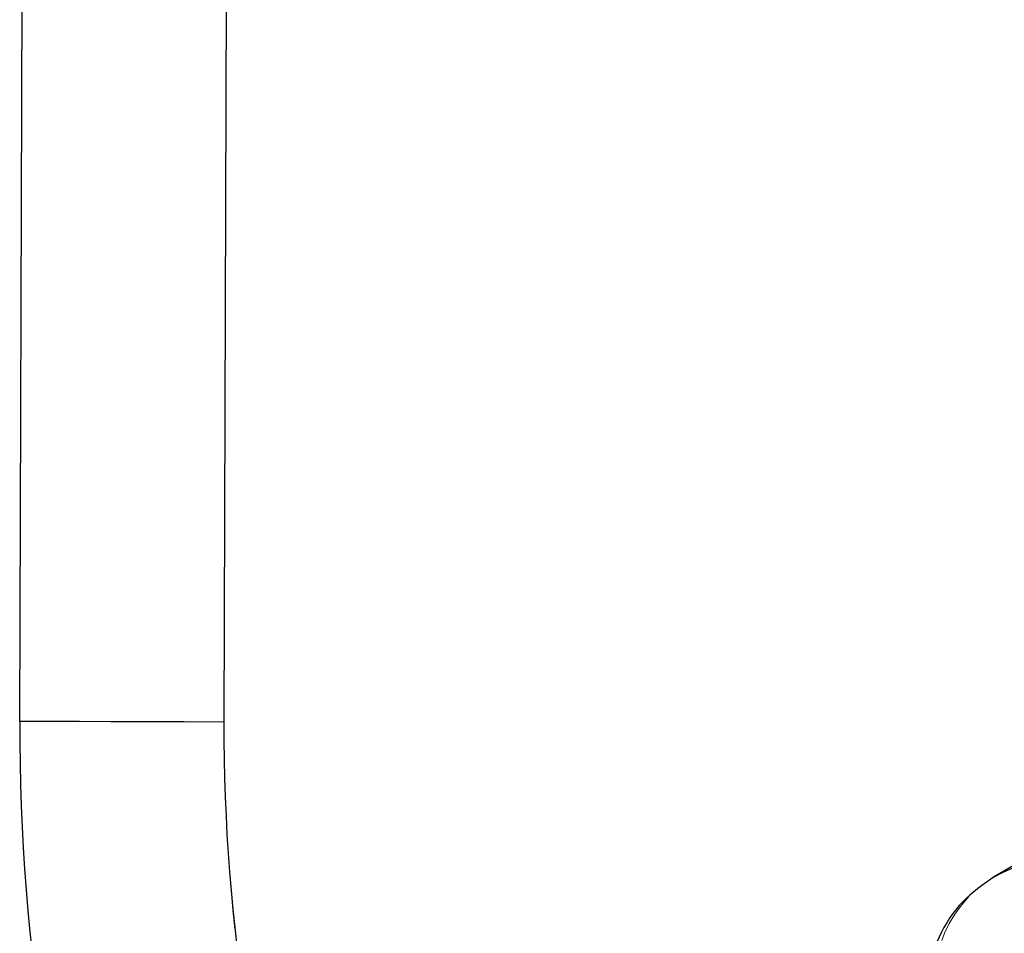
# Model space of a CAD drawing. Units: millimetres. Extents: x -20529 to 15976, y -231 to 37899.
# Drawn here: x 3934 to 3958, y 19054 to 19077 of the extents above; entities that cross this region are included whole.
import ezdxf

# ---------------------------------------------------------------- set-up
doc = ezdxf.new("R2010")
doc.units = ezdxf.units.MM
doc.linetypes.add('HIDDEN', pattern=[1.905, 1.27, -0.635])

msp = doc.modelspace()

# ---------------------------------------------------------------- linework, layer by layer
at = {"color": 7, "linetype": 'Continuous', "lineweight": 25}
for p, q in [((3933.78112, 19059.45185), (3935.09626, 19459.44956)), ((3940.09623, 19459.43311), (3938.78109, 19059.4354)), ((3959.48632, 19056.72434), (3957.62138, 19055.63525))]:
    msp.add_line(p, q, dxfattribs=at)
at = {"color": 7, "linetype": 'HIDDEN', "lineweight": 18}
msp.add_line((3938.78109, 19059.4354), (3940.09623, 19459.43311), dxfattribs=at)
at = {"color": 7, "linetype": 'Continuous', "lineweight": 25, "flags": 128}
msp.add_lwpolyline([(3938.78109, 19059.4354), (3937.80564, 19059.4385), (3936.86768, 19059.4416), (3936.00326, 19059.44446), (3935.24558, 19059.44685), (3934.62377, 19059.44899), (3934.16172, 19059.45042), (3933.87719, 19059.45138), (3933.78112, 19059.45185)], dxfattribs=at)
at = {"color": 7, "linetype": 'HIDDEN', "lineweight": 18, "flags": 128}
for points in [[(3933.78112, 19059.45185), (3933.87719, 19059.45138), (3934.16172, 19059.45042), (3934.62377, 19059.44899), (3935.24558, 19059.44685), (3936.00326, 19059.44446), (3936.86768, 19059.4416), (3937.80564, 19059.4385), (3938.78109, 19059.4354)], [(3957.14769, 19055.28883), (3957.2186, 19055.35081), (3957.61198, 19055.62976)]]:
    msp.add_lwpolyline(points, dxfattribs=at)
at = {"color": 7, "linetype": 'Continuous', "lineweight": 25}
msp.add_arc((3983.78085, 19059.28736), 50, 179.81162, 198.732879, dxfattribs=at)
at = {"color": 1, "linetype": 'Continuous', "lineweight": 25}
for centre, radius, start, end in [((3983.78085, 19059.28736), 45, 179.81162, 198.479027), ((3959.08437, 19053.09632), 2.93024, 48.98174, 120.164413)]:
    msp.add_arc(centre, radius, start, end, dxfattribs=at)
at = {"color": 7, "linetype": 'HIDDEN', "lineweight": 18}
for centre, radius, start, end in [((3983.78085, 19059.28736), 45, 179.81162, 269.81162), ((3959.18487, 19053.08067), 3.00617, 136.127192, 299.108217)]:
    msp.add_arc(centre, radius, start, end, dxfattribs=at)
at = {"color": 7, "linetype": 'Continuous', "lineweight": 25}
msp.add_open_spline([(3957.62138, 19055.63525), (3957.35788, 19055.45076), (3956.80885, 19055.06635), (3956.26863, 19054.22464), (3956.00765, 19053.44209), (3956.00291, 19053.0046), (3956.00126, 19052.85338)], degree=3, knots=[0, 0, 0, 0, 0.28181168, 0.58719117, 0.85730777, 1, 1, 1, 1], dxfattribs=at)

doc.saveas('drawing.dxf')
